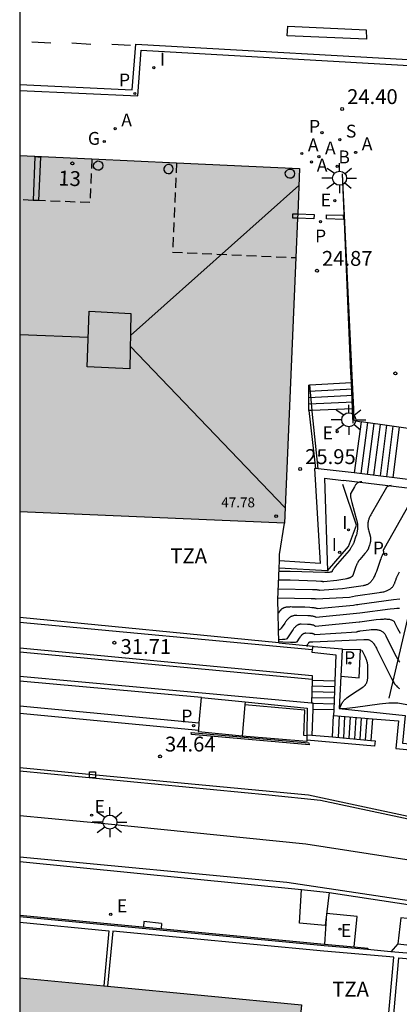
# Model space of a CAD drawing. Units: millimetres. Extents: x 585544 to 585900, y 4797039 to 4797291.
# Drawn here: x 585544 to 585563, y 4797109 to 4797159 of the extents above; entities that cross this region are included whole.
import ezdxf
from ezdxf.enums import TextEntityAlignment as Align

# ---------------------------------------------------------------- set-up
doc = ezdxf.new("R2010")
doc.units = ezdxf.units.MM
doc.linetypes.add('TRAZOS_NORMALES', pattern=[0.75, 0.5, -0.25])
for name, color, linetype in [('010106', 9, 'Continuous'), ('020101', 3, 'CABEZA_TALUD'), ('020104', 34, 'Continuous'), ('020107', 3, 'Continuous'), ('020204', 9, 'Continuous'), ('020308', 9, 'Continuous'), ('060106', 9, 'BARANDILLA'), ('060108', 9, 'Continuous'), ('060113', 4, 'Continuous'), ('060117', 9, 'Continuous'), ('060137', 9, 'Continuous'), ('060141', 9, 'Continuous'), ('060142', 4, 'Continuous'), ('070105', 6, 'Continuous'), ('070108', 9, 'VALLA'), ('070113', 9, 'Continuous'), ('070116', 6, 'Continuous'), ('070117', 9, 'Continuous'), ('080104', 9, 'TRAZOS_NORMALES'), ('080109', 9, 'Continuous'), ('080110', 9, 'Continuous'), ('080201', 9, 'Continuous'), ('080202', 9, 'Continuous'), ('080303', 9, 'Continuous'), ('080308', 9, 'Continuous'), ('080311', 9, 'Continuous'), ('100105', 3, 'Continuous'), ('100112', 9, 'Continuous'), ('200202', 4, 'Continuous'), ('200205', 4, 'Continuous'), ('200302', 4, 'Continuous'), ('200305', 4, 'Continuous'), ('210102', 4, 'Continuous'), ('210203', 4, 'Continuous'), ('210204', 9, 'Continuous'), ('210205', 4, 'Continuous'), ('210303', 4, 'Continuous'), ('210304', 9, 'Continuous'), ('210305', 4, 'Continuous'), ('220101', 1, 'Continuous'), ('220205', 1, 'Continuous'), ('220207', 9, 'Continuous'), ('220305', 1, 'Continuous'), ('220307', 9, 'Continuous'), ('230204', 9, 'Continuous'), ('230304', 9, 'Continuous'), ('250206', 9, 'Continuous'), ('250207', 9, 'Continuous'), ('260101', 9, 'Continuous'), ('270204', 9, 'Continuous'), ('270304', 9, 'Continuous'), ('990501', 21, 'Continuous')]:
    doc.layers.add(name, color=color, linetype=linetype)
doc.layers.add('020105', color=24, linetype='Continuous', lineweight=30)
doc.layers.add('080111', color=7, linetype='Continuous', lineweight=30)
doc.styles.add('ARIAL', font='ARIAL.TTF', dxfattribs={"height": 1})
doc.styles.add('ARIALI', font='ARIALI.TTF', dxfattribs={"height": 1})
doc.styles.add('ROMANS', font='romans__.ttf', dxfattribs={"height": 1})
doc.linetypes.add('BARANDILLA', pattern='A,1,[201,DONOSTI.shx,S=0.1,R=0,X=0,Y=0],1', length=2)
doc.linetypes.add('CABEZA_TALUD', pattern='A,0.1,[204,DONOSTI.shx,S=0.15,R=0,X=0,Y=0],0,0.2', length=0.3)
doc.linetypes.add('VALLA', pattern='A,1,[200,DONOSTI.shx,S=0.1,R=0,X=0,Y=0],1', length=2)

# ---------------------------------------------------------------- blocks, each defined once
blk = doc.blocks.new('COTAPU')
blk.add_circle((0, 0), 0.075)
blk = doc.blocks.new('REIND')
blk.add_circle((0, 0), 0.055)
blk = doc.blocks.new('PLUVI2')
blk.add_circle((0, 0), 0.055)
blk = doc.blocks.new('PLUVI3')
blk.add_circle((0, 0), 0.055)
blk = doc.blocks.new('REGAS')
blk.add_circle((0, 0), 0.055)
blk = doc.blocks.new('REGALU')
blk.add_circle((0, 0), 0.055)
blk = doc.blocks.new('ABAS')
blk.add_circle((0, 0), 0.055)
blk = doc.blocks.new('BOCAR')
blk.add_circle((0, 0), 0.055)
blk = doc.blocks.new('REGELE')
blk.add_circle((0, 0), 0.055)
blk = doc.blocks.new('SANEA')
blk.add_circle((0, 0), 0.055)
blk = doc.blocks.new('BloquePortal')
blk.add_circle((0, 0), 0.075)
at = {"flags": 5}
blk.add_attdef('INDICE', text='', height=0.75, dxfattribs=at).set_placement((0, 0), align=Align.MIDDLE_CENTER)
blk = doc.blocks.new('FAROLA')
for p, q in [((-0.63, 0.51), (-0.255, 0.245)), ((0, 0.355), (0, 0.755)), ((-0.355, 0), (-0.895, 0)), ((0.605, 0.49), (0.276, 0.223)), ((0.355, 0), (0.855, 0)), ((-0.65, -0.52), (-0.255, -0.24)), ((0, -0.355), (0, -0.755)), ((0.585, -0.52), (0.256, -0.246))]:
    blk.add_line(p, q)
blk.add_circle((0, 0), 0.355)
blk = doc.blocks.new('PUNTO')
blk.add_circle((0, 0), 0.075)
blk = doc.blocks.new('FOCO')
at = {"flags": 128}
blk.add_lwpolyline([(-0.152, 0.152), (0.152, 0.152), (0.152, -0.152), (-0.152, -0.152), (-0.152, 0.152)], dxfattribs=at)

msp = doc.modelspace()

# ---------------------------------------------------------------- hatches: boundary and pattern name
at = {"layer": '990501'}
for points in [[(585544.127, 4797152.135), (585547.775, 4797151.973), (585552.045, 4797151.756), (585558.269, 4797151.475), (585557.5, 4797133.573), (585544.127, 4797134.153)], [(585544.126, 4797090.604), (585556.497, 4797089.427), (585558.363, 4797109.276), (585544.126, 4797110.629)]]:
    msp.add_hatch(color=256, dxfattribs=at).paths.add_polyline_path(points)

# ---------------------------------------------------------------- linework, layer by layer
at = {"layer": '010106', "flags": 128}
msp.add_lwpolyline([(585544.125, 4797040.076), (585894.115, 4797040.068), (585894.12, 4797290.061), (585544.13, 4797290.069)], close=True, dxfattribs=at)
at = {"layer": '020101'}
msp.add_polyline3d([(585562.799, 4797124.748, 31.873), (585563.988, 4797129.85, 29.509)], dxfattribs=at)
at = {"layer": '020104', "flags": 128}
for points, elevation in [([(585562.898, 4797135.473), (585562.854, 4797135.467), (585562.816, 4797135.461), (585562.8, 4797135.457), (585562.785, 4797135.454), (585562.771, 4797135.451), (585562.759, 4797135.447), (585562.748, 4797135.444), (585562.737, 4797135.44), (585562.72, 4797135.433), (585562.706, 4797135.426), (585562.694, 4797135.417), (585562.68, 4797135.404), (585562.668, 4797135.39), (585562.664, 4797135.385), (585562.657, 4797135.375), (585561.88, 4797134.032), (585561.857, 4797133.991), (585561.836, 4797133.951), (585561.817, 4797133.913), (585561.799, 4797133.875), (585561.784, 4797133.839), (585561.77, 4797133.803), (585561.757, 4797133.769), (585561.746, 4797133.734), (585561.737, 4797133.701), (585561.729, 4797133.668), (585561.723, 4797133.636), (585561.718, 4797133.604), (585561.715, 4797133.572), (585561.712, 4797133.54), (585561.711, 4797133.509), (585561.712, 4797133.477), (585561.713, 4797133.446), (585561.716, 4797133.414), (585561.719, 4797133.382), (585561.724, 4797133.349), (585561.729, 4797133.316), (585561.736, 4797133.283), (585561.743, 4797133.249), (585561.76, 4797133.178), (585561.827, 4797132.943), (585561.832, 4797132.922), (585561.838, 4797132.902), (585561.842, 4797132.883), (585561.846, 4797132.864), (585561.849, 4797132.845), (585561.852, 4797132.826), (585561.854, 4797132.808), (585561.855, 4797132.79), (585561.856, 4797132.772), (585561.856, 4797132.755), (585561.856, 4797132.737), (585561.855, 4797132.719), (585561.854, 4797132.702), (585561.852, 4797132.684), (585561.85, 4797132.666), (585561.847, 4797132.648), (585561.844, 4797132.63), (585561.84, 4797132.611), (585561.836, 4797132.593), (585561.831, 4797132.574), (585561.82, 4797132.534), (585561.801, 4797132.472), (585561.754, 4797132.329), (585561.749, 4797132.316), (585561.744, 4797132.304), (585561.739, 4797132.291), (585561.732, 4797132.278), (585561.726, 4797132.264), (585561.718, 4797132.251), (585561.71, 4797132.237), (585561.702, 4797132.223), (585561.693, 4797132.208), (585561.683, 4797132.193), (585561.672, 4797132.178), (585561.649, 4797132.146), (585561.624, 4797132.113), (585561.564, 4797132.039), (585561.311, 4797131.748), (585561.299, 4797131.734), (585561.287, 4797131.719), (585561.275, 4797131.704), (585561.264, 4797131.688), (585561.253, 4797131.672), (585561.242, 4797131.656), (585561.231, 4797131.639), (585561.221, 4797131.622), (585561.211, 4797131.603), (585561.201, 4797131.585), (585561.191, 4797131.565), (585561.181, 4797131.545), (585561.162, 4797131.503), (585561.143, 4797131.458), (585561.114, 4797131.383), (585560.979, 4797130.991), (585560.972, 4797130.973), (585560.964, 4797130.955), (585560.955, 4797130.938), (585560.944, 4797130.922), (585560.932, 4797130.907), (585560.919, 4797130.893), (585560.905, 4797130.88), (585560.89, 4797130.867), (585560.873, 4797130.855), (585560.855, 4797130.844), (585560.835, 4797130.833), (585560.814, 4797130.823), (585560.792, 4797130.814), (585560.769, 4797130.805), (585560.744, 4797130.796), (585560.717, 4797130.788), (585560.689, 4797130.78), (585560.66, 4797130.773), (585560.629, 4797130.765), (585560.564, 4797130.752), (585560.453, 4797130.732), (585560.14, 4797130.687), (585559.497, 4797130.614), (585559.473, 4797130.618), (585559.447, 4797130.622), (585559.416, 4797130.626), (585559.343, 4797130.633), (585559.096, 4797130.65), (585557.782, 4797130.695), (585557.202, 4797130.7)], 28), ([(585563.79, 4797134.502), (585562.534, 4797132.295), (585562.508, 4797132.245), (585562.5, 4797132.226), (585562.494, 4797132.212), (585562.49, 4797132.198), (585562.505, 4797132.143), (585562.51, 4797132.125), (585562.512, 4797132.108), (585562.511, 4797132.089), (585562.503, 4797132.071), (585562.462, 4797131.994), (585562.442, 4797131.953), (585562.419, 4797131.904), (585562.393, 4797131.844), (585562.364, 4797131.772), (585562.333, 4797131.688), (585562.3, 4797131.591), (585562.145, 4797131.141), (585562.104, 4797131.034), (585562.084, 4797130.984), (585562.063, 4797130.936), (585562.042, 4797130.89), (585562.02, 4797130.846), (585561.999, 4797130.805), (585561.976, 4797130.766), (585561.954, 4797130.729), (585561.93, 4797130.694), (585561.906, 4797130.661), (585561.881, 4797130.63), (585561.854, 4797130.601), (585561.827, 4797130.575), (585561.799, 4797130.55), (585561.769, 4797130.528), (585561.738, 4797130.507), (585561.705, 4797130.489), (585561.671, 4797130.472), (585561.636, 4797130.458), (585561.598, 4797130.445), (585561.559, 4797130.434), (585561.518, 4797130.425), (585561.475, 4797130.418), (585560.647, 4797130.299), (585560.435, 4797130.261), (585559.277, 4797130.185), (585559.249, 4797130.191), (585559.219, 4797130.197), (585559.186, 4797130.202), (585559.149, 4797130.207), (585559.11, 4797130.211), (585559.067, 4797130.214), (585559.021, 4797130.217), (585558.92, 4797130.221), (585557.183, 4797130.244)], 28.5), ([(585557.165, 4797129.811), (585558.852, 4797129.782), (585558.903, 4797129.781), (585558.95, 4797129.778), (585558.995, 4797129.775), (585559.036, 4797129.771), (585559.074, 4797129.766), (585559.109, 4797129.759), (585560.78, 4797129.85), (585561.087, 4797129.905), (585562.288, 4797130.078), (585562.35, 4797130.087), (585562.409, 4797130.097), (585562.464, 4797130.108), (585562.516, 4797130.119), (585562.565, 4797130.132), (585562.61, 4797130.145), (585562.653, 4797130.159), (585562.693, 4797130.174), (585562.731, 4797130.19), (585562.766, 4797130.207), (585562.799, 4797130.225), (585562.829, 4797130.244), (585562.857, 4797130.264), (585562.884, 4797130.285), (585562.908, 4797130.307), (585562.931, 4797130.33), (585562.953, 4797130.354), (585562.973, 4797130.379), (585562.992, 4797130.406), (585563.009, 4797130.434), (585563.026, 4797130.462), (585563.041, 4797130.493), (585563.056, 4797130.524), (585563.071, 4797130.556), (585563.085, 4797130.59), (585563.098, 4797130.625), (585563.125, 4797130.7), (585563.166, 4797130.821), (585563.174, 4797130.843), (585563.183, 4797130.867), (585563.195, 4797130.894), (585563.209, 4797130.924), (585563.242, 4797130.991), (585563.307, 4797131.113)], 29), ([(585557.178, 4797129.059), (585557.195, 4797129.062), (585557.227, 4797129.071), (585557.241, 4797129.08), (585557.288, 4797129.151), (585557.3, 4797129.167), (585557.311, 4797129.183), (585557.323, 4797129.198), (585557.335, 4797129.212), (585557.347, 4797129.226), (585557.36, 4797129.239), (585557.373, 4797129.251), (585557.387, 4797129.263), (585557.401, 4797129.274), (585557.416, 4797129.285), (585557.433, 4797129.294), (585557.45, 4797129.304), (585557.468, 4797129.312), (585557.488, 4797129.32), (585557.508, 4797129.327), (585557.53, 4797129.334), (585557.554, 4797129.34), (585557.579, 4797129.345), (585557.606, 4797129.35), (585557.635, 4797129.354), (585557.665, 4797129.357), (585557.697, 4797129.36), (585557.732, 4797129.362), (585557.768, 4797129.363), (585557.807, 4797129.364), (585557.892, 4797129.363), (585558.536, 4797129.347), (585558.784, 4797129.334), (585558.889, 4797129.325), (585558.937, 4797129.32), (585558.982, 4797129.314), (585559.024, 4797129.307), (585559.062, 4797129.3), (585559.098, 4797129.293), (585559.13, 4797129.284), (585559.16, 4797129.275), (585560.998, 4797129.437), (585561.065, 4797129.452), (585561.137, 4797129.465), (585561.213, 4797129.478), (585561.295, 4797129.49), (585563.012, 4797129.724), (585563.332, 4797129.757)], 29.5), ([(585563.358, 4797128.002), (585563.23, 4797128.248), (585563.085, 4797128.544), (585563.071, 4797128.569), (585563.055, 4797128.592), (585563.036, 4797128.613), (585563.014, 4797128.632), (585562.99, 4797128.649), (585562.963, 4797128.664), (585562.933, 4797128.677), (585562.901, 4797128.689), (585562.865, 4797128.699), (585562.827, 4797128.707), (585562.787, 4797128.713), (585562.743, 4797128.718), (585562.696, 4797128.722), (585562.647, 4797128.724), (585562.594, 4797128.725), (585562.538, 4797128.724), (585562.48, 4797128.722), (585562.353, 4797128.715), (585562.139, 4797128.695), (585561.318, 4797128.589), (585561.268, 4797128.582), (585559.078, 4797128.355), (585559.067, 4797128.369), (585559.053, 4797128.382), (585559.038, 4797128.393), (585559.021, 4797128.404), (585559.002, 4797128.414), (585558.981, 4797128.423), (585558.958, 4797128.43), (585558.934, 4797128.437), (585558.907, 4797128.444), (585558.879, 4797128.449), (585558.85, 4797128.454), (585558.818, 4797128.458), (585558.785, 4797128.462), (585558.749, 4797128.465), (585558.674, 4797128.47), (585558.353, 4797128.48), (585558.329, 4797128.479), (585558.305, 4797128.477), (585558.281, 4797128.474), (585558.258, 4797128.469), (585558.236, 4797128.463), (585558.214, 4797128.455), (585558.192, 4797128.445), (585558.17, 4797128.434), (585558.149, 4797128.422), (585558.127, 4797128.408), (585558.106, 4797128.392), (585558.085, 4797128.375), (585558.064, 4797128.356), (585558.043, 4797128.336), (585558.022, 4797128.314), (585558, 4797128.29), (585557.979, 4797128.265), (585557.957, 4797128.239), (585557.935, 4797128.21), (585557.889, 4797128.149), (585557.816, 4797128.046), (585557.622, 4797127.748), (585557.587, 4797127.727), (585557.514, 4797127.712), (585557.401, 4797127.701), (585557.249, 4797127.695), (585557.213, 4797127.695)], 30.5), ([(585557.216, 4797127.599), (585557.427, 4797127.581), (585557.813, 4797127.571), (585557.951, 4797127.571), (585558.052, 4797127.576), (585558.116, 4797127.584), (585558.143, 4797127.596), (585558.26, 4797127.776), (585558.304, 4797127.838), (585558.332, 4797127.875), (585558.345, 4797127.892), (585558.358, 4797127.908), (585558.371, 4797127.923), (585558.384, 4797127.938), (585558.397, 4797127.951), (585558.41, 4797127.963), (585558.423, 4797127.974), (585558.435, 4797127.985), (585558.448, 4797127.994), (585558.461, 4797128.003), (585558.474, 4797128.01), (585558.487, 4797128.017), (585558.5, 4797128.023), (585558.513, 4797128.028), (585558.527, 4797128.031), (585558.541, 4797128.034), (585558.555, 4797128.036), (585558.569, 4797128.037), (585558.584, 4797128.038), (585558.777, 4797128.032), (585558.823, 4797128.029), (585558.844, 4797128.027), (585558.864, 4797128.025), (585558.884, 4797128.022), (585558.902, 4797128.019), (585558.918, 4797128.016), (585558.934, 4797128.012), (585558.949, 4797128.008), (585558.963, 4797128.003), (585558.975, 4797127.998), (585558.987, 4797127.992), (585558.997, 4797127.986), (585559.006, 4797127.979), (585559.015, 4797127.971), (585559.022, 4797127.962), (585559.028, 4797127.953), (585561.15, 4797128.091), (585561.175, 4797128.102), (585561.201, 4797128.111), (585561.23, 4797128.12), (585561.26, 4797128.127), (585561.292, 4797128.133), (585561.325, 4797128.139), (585561.775, 4797128.195), (585561.883, 4797128.204), (585561.935, 4797128.208), (585561.984, 4797128.209), (585562.032, 4797128.21), (585562.077, 4797128.21), (585562.121, 4797128.208), (585562.163, 4797128.204), (585562.203, 4797128.199), (585562.242, 4797128.193), (585562.278, 4797128.184), (585562.314, 4797128.174), (585562.347, 4797128.162), (585562.38, 4797128.148), (585562.41, 4797128.133), (585562.44, 4797128.115), (585562.468, 4797128.094), (585562.494, 4797128.072), (585562.52, 4797128.047), (585562.544, 4797128.02), (585562.567, 4797127.99), (585562.589, 4797127.957), (585562.609, 4797127.922), (585562.629, 4797127.884), (585562.997, 4797127.14), (585563.15, 4797126.848), (585563.219, 4797126.728), (585563.262, 4797126.656), (585563.304, 4797126.591), (585563.324, 4797126.561)], 31), ([(585558.666, 4797127.345), (585558.659, 4797127.362), (585558.653, 4797127.378), (585558.651, 4797127.393), (585558.651, 4797127.412), (585558.656, 4797127.431), (585558.664, 4797127.445), (585558.704, 4797127.506), (585558.719, 4797127.528), (585558.729, 4797127.54), (585558.738, 4797127.551), (585558.751, 4797127.566), (585558.764, 4797127.578), (585558.777, 4797127.586), (585558.796, 4797127.594), (585558.815, 4797127.596), (585558.864, 4797127.595), (585558.889, 4797127.593), (585558.904, 4797127.592), (585558.918, 4797127.59), (585558.935, 4797127.587), (585561.507, 4797127.709), (585561.538, 4797127.712), (585561.569, 4797127.713), (585561.598, 4797127.714), (585561.627, 4797127.714), (585561.656, 4797127.713), (585561.683, 4797127.71), (585561.71, 4797127.706), (585561.736, 4797127.7), (585561.762, 4797127.693), (585561.787, 4797127.684), (585561.812, 4797127.674), (585561.837, 4797127.661), (585561.861, 4797127.647), (585561.885, 4797127.63), (585561.908, 4797127.611), (585561.932, 4797127.59), (585561.956, 4797127.566), (585561.979, 4797127.54), (585562.003, 4797127.511), (585562.026, 4797127.48), (585562.05, 4797127.445), (585562.074, 4797127.407), (585562.098, 4797127.367), (585562.123, 4797127.323), (585562.148, 4797127.276), (585562.173, 4797127.225), (585562.888, 4797125.779), (585562.987, 4797125.594), (585563.019, 4797125.54), (585563.032, 4797125.518), (585563.045, 4797125.499), (585563.056, 4797125.482), (585563.066, 4797125.469), (585563.075, 4797125.458), (585563.158, 4797125.368), (585563.203, 4797125.321), (585563.232, 4797125.293), (585563.246, 4797125.279), (585563.261, 4797125.266), (585563.275, 4797125.254), (585563.29, 4797125.242), (585563.305, 4797125.231), (585563.32, 4797125.22)], 31.5), ([(585563.872, 4797124.367), (585563.229, 4797124.488), (585563.205, 4797124.493), (585563.178, 4797124.496), (585563.149, 4797124.498), (585563.118, 4797124.5), (585563.084, 4797124.501), (585563.047, 4797124.501), (585563.008, 4797124.501), (585562.92, 4797124.497), (585562.768, 4797124.486), (585562.301, 4797124.436), (585561.097, 4797124.277), (585560.657, 4797124.22), (585560.53, 4797124.207), (585560.475, 4797124.203), (585560.445, 4797124.202), (585560.419, 4797124.201), (585560.396, 4797124.201), (585560.375, 4797124.202), (585560.326, 4797124.205), (585560.312, 4797124.216), (585560.309, 4797124.228), (585560.309, 4797124.245), (585560.309, 4797124.254), (585560.311, 4797124.265), (585560.313, 4797124.276), (585560.316, 4797124.289), (585560.32, 4797124.302), (585560.325, 4797124.316), (585560.33, 4797124.33), (585560.336, 4797124.346), (585560.343, 4797124.362), (585560.351, 4797124.379), (585560.359, 4797124.396), (585560.368, 4797124.414), (585560.378, 4797124.433), (585560.389, 4797124.452), (585560.4, 4797124.471), (585560.412, 4797124.491), (585560.425, 4797124.512), (585560.439, 4797124.533), (585560.454, 4797124.554), (585560.47, 4797124.576), (585560.486, 4797124.598), (585560.503, 4797124.62), (585560.521, 4797124.642), (585560.531, 4797124.653), (585560.542, 4797124.664), (585560.553, 4797124.676), (585560.566, 4797124.689), (585560.581, 4797124.701), (585560.596, 4797124.715), (585560.613, 4797124.729), (585560.65, 4797124.758), (585560.717, 4797124.808), (585560.888, 4797124.926), (585561.458, 4797125.295), (585561.484, 4797125.313), (585561.508, 4797125.331), (585561.53, 4797125.349), (585561.551, 4797125.368), (585561.57, 4797125.389), (585561.588, 4797125.409), (585561.604, 4797125.431), (585561.619, 4797125.454), (585561.633, 4797125.477), (585561.645, 4797125.501), (585561.657, 4797125.527), (585561.667, 4797125.553), (585561.676, 4797125.581), (585561.684, 4797125.609), (585561.691, 4797125.639), (585561.697, 4797125.67), (585561.703, 4797125.702), (585561.707, 4797125.736), (585561.711, 4797125.77), (585561.714, 4797125.806), (585561.716, 4797125.844), (585561.72, 4797125.923), (585561.721, 4797126.053), (585561.718, 4797126.303), (585561.717, 4797126.329), (585561.716, 4797126.354), (585561.714, 4797126.379), (585561.712, 4797126.403), (585561.709, 4797126.427), (585561.706, 4797126.45), (585561.703, 4797126.473), (585561.699, 4797126.496), (585561.694, 4797126.519), (585561.689, 4797126.541), (585561.684, 4797126.563), (585561.678, 4797126.586), (585561.671, 4797126.608), (585561.664, 4797126.63), (585561.657, 4797126.653), (585561.649, 4797126.676), (585561.631, 4797126.722), (585561.611, 4797126.77), (585561.578, 4797126.845), (585561.466, 4797127.079), (585561.458, 4797127.094), (585561.448, 4797127.108), (585561.437, 4797127.121), (585561.425, 4797127.133), (585561.411, 4797127.143), (585561.397, 4797127.152)], 32)]:
    msp.add_lwpolyline(points, dxfattribs=dict(at, elevation=elevation))
at = {"layer": '020105', "flags": 128}
for points, elevation in [([(585561.408, 4797135.663), (585561.368, 4797135.659), (585561.35, 4797135.656), (585561.332, 4797135.653), (585561.316, 4797135.65), (585561.301, 4797135.647), (585561.286, 4797135.644), (585561.273, 4797135.641), (585561.26, 4797135.637), (585561.248, 4797135.633), (585561.237, 4797135.629), (585561.227, 4797135.625), (585561.217, 4797135.621), (585561.208, 4797135.616), (585561.191, 4797135.606), (585561.175, 4797135.596), (585561.162, 4797135.584), (585561.149, 4797135.572), (585561.136, 4797135.558), (585561.124, 4797135.544), (585561.105, 4797135.52), (585561.095, 4797135.505), (585561.082, 4797135.486), (585561.034, 4797135.409), (585560.854, 4797135.099), (585560.848, 4797135.086), (585560.843, 4797135.072), (585560.839, 4797135.056), (585560.836, 4797135.038), (585560.835, 4797135.018), (585560.834, 4797134.996), (585560.835, 4797134.972), (585560.836, 4797134.946), (585560.839, 4797134.919), (585560.843, 4797134.889), (585560.847, 4797134.857), (585560.853, 4797134.824), (585560.868, 4797134.75), (585560.898, 4797134.623), (585561.145, 4797133.75), (585561.156, 4797133.711), (585561.166, 4797133.674), (585561.174, 4797133.638), (585561.181, 4797133.602), (585561.187, 4797133.567), (585561.192, 4797133.533), (585561.196, 4797133.499), (585561.198, 4797133.465), (585561.2, 4797133.432), (585561.2, 4797133.399), (585561.2, 4797133.366), (585561.198, 4797133.333), (585561.196, 4797133.3), (585561.192, 4797133.267), (585561.188, 4797133.234), (585561.183, 4797133.201), (585561.177, 4797133.167), (585561.17, 4797133.132), (585561.162, 4797133.098), (585561.153, 4797133.062), (585561.133, 4797132.989), (585561.098, 4797132.872), (585561.01, 4797132.607), (585561.001, 4797132.583), (585560.992, 4797132.559), (585560.981, 4797132.535), (585560.97, 4797132.511), (585560.957, 4797132.486), (585560.944, 4797132.461), (585560.929, 4797132.435), (585560.913, 4797132.409), (585560.896, 4797132.382), (585560.877, 4797132.354), (585560.858, 4797132.326), (585560.815, 4797132.267), (585560.768, 4797132.204), (585560.656, 4797132.067), (585560.185, 4797131.525), (585560.069, 4797131.391), (585560.015, 4797131.326), (585559.994, 4797131.299), (585559.976, 4797131.275), (585559.968, 4797131.264), (585559.961, 4797131.254), (585559.955, 4797131.245), (585559.949, 4797131.236), (585559.939, 4797131.219), (585559.931, 4797131.204), (585559.925, 4797131.19), (585559.919, 4797131.176), (585559.914, 4797131.162), (585559.907, 4797131.142), (585559.899, 4797131.126), (585559.884, 4797131.115), (585559.869, 4797131.108), (585559.855, 4797131.103), (585559.838, 4797131.099), (585559.819, 4797131.096), (585559.755, 4797131.086), (585559.74, 4797131.085), (585559.717, 4797131.083), (585559.677, 4797131.081), (585559.602, 4797131.08), (585559.542, 4797131.08), (585557.782, 4797131.141), (585557.221, 4797131.144)], 27.5), ([(585563.32, 4797129.265), (585563.275, 4797129.265), (585563.226, 4797129.264), (585563.172, 4797129.263), (585563.052, 4797129.255), (585562.839, 4797129.237), (585561.31, 4797129.04), (585559.106, 4797128.824), (585559.083, 4797128.835), (585559.059, 4797128.845), (585559.032, 4797128.854), (585559.002, 4797128.863), (585558.97, 4797128.87), (585558.935, 4797128.877), (585558.898, 4797128.883), (585558.859, 4797128.888), (585558.817, 4797128.893), (585558.772, 4797128.897), (585558.676, 4797128.904), (585558.122, 4797128.921), (585558.088, 4797128.921), (585558.056, 4797128.92), (585558.024, 4797128.917), (585557.994, 4797128.913), (585557.964, 4797128.908), (585557.936, 4797128.901), (585557.909, 4797128.892), (585557.882, 4797128.883), (585557.856, 4797128.872), (585557.831, 4797128.859), (585557.807, 4797128.845), (585557.783, 4797128.83), (585557.76, 4797128.814), (585557.737, 4797128.796), (585557.715, 4797128.776), (585557.693, 4797128.755), (585557.671, 4797128.733), (585557.649, 4797128.709), (585557.627, 4797128.684), (585557.605, 4797128.658), (585557.583, 4797128.63), (585557.561, 4797128.601), (585557.516, 4797128.538), (585557.341, 4797128.273), (585557.325, 4797128.253), (585557.303, 4797128.234), (585557.276, 4797128.216), (585557.243, 4797128.199), (585557.205, 4797128.183), (585557.201, 4797128.182)], 30)]:
    msp.add_lwpolyline(points, dxfattribs=dict(at, elevation=elevation))
at = {"layer": '020107'}
for points in [[(585561.137, 4797133.476, 27.399), (585560.444, 4797135.526, 27.299)], [(585560.729, 4797132.407, 27.372), (585561.137, 4797133.476, 27.399)], [(585559.669, 4797131.175, 27.388), (585560.729, 4797132.407, 27.372)]]:
    msp.add_polyline3d(points, dxfattribs=at)
at = {"layer": '060106'}
for points in [[(585560.883, 4797140.672, 25.482), (585560.86, 4797141.185, 25.334), (585560.442, 4797151.205, 24.517)], [(585558.903, 4797139.267, 26.037), (585558.788, 4797140.551, 25.414)], [(585560.94, 4797139.353, 25.863), (585560.883, 4797140.672, 25.482)], [(585559.21, 4797136.315, 26.059), (585558.907, 4797139.228, 26.056), (585558.903, 4797139.267, 26.037)], [(585560.971, 4797138.631, 26.071), (585560.94, 4797139.353, 25.863)], [(585558.636, 4797122.841, 34.677), (585558.48, 4797122.865, 34.682), (585558.534, 4797124.14, 34.678), (585555.498, 4797124.416, 34.707)]]:
    msp.add_polyline3d(points, dxfattribs=at)
at = {"layer": '060108'}
msp.add_polyline3d([(585544.127, 4797155.42, 25.006), (585550.089, 4797155.141, 24.72), (585550.27, 4797157.442, 24.747), (585565.861, 4797156.558, 24.185), (585565.907, 4797155.893, 24.169)], dxfattribs=at)
at = {"layer": '060113'}
msp.add_polyline3d([(585544.127, 4797155.72, 24.998), (585549.811, 4797155.454, 24.697), (585549.992, 4797157.758, 24.731), (585566.138, 4797156.843, 24.072), (585566.304, 4797154.517, 24.013)], dxfattribs=at)
at = {"layer": '060117'}
for points in [[(585544.893, 4797152.086, 25.113), (585544.127, 4797152.117, 25.12)], [(585544.893, 4797152.086, 25.113), (585544.799, 4797149.869, 25.021)], [(585544.893, 4797152.086, 25.113), (585545.175, 4797152.056, 24.996), (585545.082, 4797149.858, 24.905)], [(585558.735, 4797139.26, 26.056), (585558.73, 4797140.548, 25.417), (585558.788, 4797140.551, 25.417)], [(585558.788, 4797140.551, 25.417), (585560.883, 4797140.672, 25.416)], [(585560.883, 4797140.672, 25.416), (585560.939, 4797140.675, 25.416)], [(585558.903, 4797139.267, 26.056), (585558.735, 4797139.26, 26.056)], [(585560.94, 4797139.353, 26.059), (585558.903, 4797139.267, 26.056)], [(585561.002, 4797139.355, 26.059), (585560.94, 4797139.353, 26.059)], [(585561.373, 4797138.696, 26.229), (585561.027, 4797136.122, 26.225)], [(585564.281, 4797135.719, 27.782), (585564.592, 4797138.245, 27.788), (585561.373, 4797138.696, 26.229)], [(585560.047, 4797125.601, 31.868), (585558.905, 4797125.643, 31.867)], [(585559.991, 4797124.161, 32.812), (585558.928, 4797124.179, 32.811)], [(585559.932, 4797122.786, 33.001), (585559.98, 4797123.869, 33.002)], [(585561.947, 4797123.707, 34.245), (585561.859, 4797122.615, 34.247)]]:
    msp.add_polyline3d(points, dxfattribs=at)
at = {"layer": '060137'}
for points in [[(585558.735, 4797139.26, 26.056), (585559.066, 4797136.331, 26.068)], [(585561.03, 4797138.761, 26.072), (585561.373, 4797138.696, 26.229)]]:
    msp.add_polyline3d(points, dxfattribs=at)
at = {"layer": '060141'}
for points in [[(585560.955, 4797140.345, 25.578), (585558.731, 4797140.226, 25.578)], [(585560.97, 4797140.015, 25.738), (585558.732, 4797139.904, 25.738)], [(585560.986, 4797139.685, 25.899), (585558.733, 4797139.582, 25.899)], [(585561.695, 4797138.651, 26.382), (585561.352, 4797136.082, 26.382)], [(585562.017, 4797138.605, 26.538), (585561.678, 4797136.041, 26.538)], [(585562.339, 4797138.56, 26.694), (585562.003, 4797136.001, 26.694)], [(585562.661, 4797138.515, 26.85), (585562.329, 4797135.961, 26.85)], [(585562.982, 4797138.47, 27.007), (585562.654, 4797135.92, 27.007)], [(585563.304, 4797138.425, 27.163), (585562.979, 4797135.88, 27.163)], [(585560.036, 4797125.313, 32.056), (585558.896, 4797125.351, 32.056)], [(585560.014, 4797124.737, 32.434), (585558.88, 4797124.765, 32.434)], [(585560.025, 4797125.025, 32.245), (585558.888, 4797125.058, 32.245)], [(585560.002, 4797124.449, 32.623), (585558.937, 4797124.471, 32.623)], [(585560.261, 4797123.846, 33.179), (585560.207, 4797122.762, 33.179)], [(585560.542, 4797123.823, 33.356), (585560.483, 4797122.737, 33.356)], [(585560.823, 4797123.8, 33.534), (585560.758, 4797122.713, 33.534)], [(585561.104, 4797123.777, 33.712), (585561.033, 4797122.689, 33.712)], [(585561.385, 4797123.753, 33.89), (585561.308, 4797122.664, 33.89)], [(585561.666, 4797123.73, 34.067), (585561.584, 4797122.64, 34.067)]]:
    msp.add_polyline3d(points, dxfattribs=at)
at = {"layer": '060142'}
for points in [[(585553.168, 4797123.109, 34.693), (585544.127, 4797123.964, 34.689)], [(585553.168, 4797123.109, 34.599), (585553.201, 4797123.507, 34.62)]]:
    msp.add_polyline3d(points, dxfattribs=at)
at = {"layer": '070105'}
for points in [[(585557.243, 4797131.671, 26.303), (585557.257, 4797132, 25.829), (585557.5, 4797133.573, 25.818)], [(585557.228, 4797131.312, 26.819), (585557.243, 4797131.671, 26.303)], [(585557.217, 4797127.533, 30.364), (585557.161, 4797129.73, 29.096), (585557.228, 4797131.312, 26.819)], [(585561.859, 4797122.615, 34.373), (585562.076, 4797122.596, 34.362), (585562.052, 4797122.323, 34.362), (585558.635, 4797122.627, 34.53)], [(585558.637, 4797122.901, 34.531), (585558.887, 4797122.879, 34.519)], [(585558.887, 4797122.879, 34.519), (585559.932, 4797122.786, 34.467)], [(585559.932, 4797122.786, 34.467), (585561.859, 4797122.615, 34.373)], [(585561.693, 4797112.056, 40.459), (585559.514, 4797112.25, 40.496), (585544.126, 4797113.709, 40.791)], [(585544.126, 4797113.438, 41.089), (585548.635, 4797113.011, 41.089), (585548.369, 4797110.226, 41.089)], [(585557.544, 4797100.569, 41.148), (585561.916, 4797100.149, 41.101), (585562.182, 4797102.283, 41.089), (585563.019, 4797111.667, 41.089), (585559.489, 4797111.981, 41.089), (585548.834, 4797112.992, 41.089), (585548.569, 4797110.207, 41.089)], [(585562.883, 4797111.951, 40.439), (585561.693, 4797112.056, 40.459)], [(585564.292, 4797111.825, 40.415), (585562.883, 4797111.951, 40.439)], [(585566.737, 4797102.212, 40.531), (585562.474, 4797102.52, 40.531), (585563.288, 4797111.643, 40.531), (585568.375, 4797111.19, 40.531), (585585.288, 4797109.532, 40.391), (585585.076, 4797099.763, 40.391), (585579.128, 4797100.329, 40.389)]]:
    msp.add_polyline3d(points, dxfattribs=at)
at = {"layer": '070108'}
msp.add_polyline3d([(585544.127, 4797128.581, 31.705), (585558.905, 4797127.193, 31.633)], dxfattribs=at)
at = {"layer": '070113'}
for points in [[(585544.126, 4797113.79, 40.791), (585559.521, 4797112.33, 40.496), (585559.527, 4797112.33, 40.495)], [(585559.527, 4797112.33, 40.495), (585561.031, 4797112.196, 40.4)], [(585561.031, 4797112.196, 40.4), (585561.708, 4797112.135, 40.357), (585561.693, 4797112.056, 40.363)], [(585563.225, 4797112.351, 40.206), (585562.883, 4797111.951, 40.332)]]:
    msp.add_polyline3d(points, dxfattribs=at)
at = {"layer": '070116'}
for points in [[(585560.939, 4797140.675, 24.369), (585560.442, 4797151.205, 24.517)], [(585561.002, 4797139.355, 24.351), (585560.939, 4797140.675, 24.369)], [(585561.03, 4797138.761, 24.342), (585561.002, 4797139.355, 24.351)], [(585559.066, 4797136.331, 25.479), (585559.026, 4797136.335, 25.464), (585559.305, 4797131.54, 25.686), (585557.243, 4797131.671, 25.727)], [(585559.21, 4797136.315, 25.534), (585559.066, 4797136.331, 25.479)], [(585561.027, 4797136.122, 26.225), (585559.21, 4797136.315, 25.534)], [(585564.281, 4797135.719, 27.782), (585561.027, 4797136.122, 26.225)], [(585559.523, 4797135.843, 27.294), (585560.482, 4797135.735, 27.261)], [(585557.217, 4797127.533, 30.284), (585544.127, 4797128.811, 29.392)], [(585544.127, 4797127.292, 31.924), (585558.905, 4797125.894, 31.922), (585558.906, 4797125.7, 32.589)], [(585558.905, 4797127.193, 31.713), (585558.883, 4797127.072, 31.681), (585560.098, 4797126.94, 31.693), (585560.047, 4797125.601, 32.264)], [(585558.935, 4797127.366, 31.759), (585558.905, 4797127.193, 31.713)], [(585544.127, 4797125.852, 32.857), (585558.873, 4797124.516, 32.619)], [(585560.047, 4797125.601, 32.264), (585559.991, 4797124.161, 32.878)], [(585553.305, 4797124.779, 34.686), (585555.509, 4797124.559, 34.595)], [(585558.873, 4797124.516, 32.619), (585558.938, 4797124.51, 32.618), (585558.928, 4797124.179, 32.666)], [(585558.928, 4797124.179, 32.666), (585558.887, 4797122.879, 32.853)], [(585559.991, 4797124.161, 32.878), (585559.98, 4797123.869, 33.002)], [(585559.98, 4797123.869, 33.002), (585561.947, 4797123.707, 34.245)], [(585561.947, 4797123.707, 34.245), (585563.27, 4797123.593, 34.262), (585563.134, 4797122.205, 34.629), (585574.028, 4797121.199, 33.928), (585574.163, 4797122.753, 33.895)], [(585570.633, 4797117.006, 34.224), (585568.495, 4797117.616, 34.164), (585566.35, 4797118.216, 34.233), (585558.712, 4797119.854, 34.545), (585547.803, 4797120.879, 34.623), (585544.127, 4797121.233, 34.626)], [(585544.126, 4797118.826, 38.428), (585548.433, 4797118.417, 38.341), (585558.579, 4797117.394, 38.18), (585580.62, 4797113.982, 38.061)], [(585544.126, 4797116.729, 39.281), (585557.615, 4797115.458, 38.962), (585577.739, 4797112.444, 38.405), (585582.6, 4797111.686, 38.298), (585582.658, 4797111.572, 38.476)]]:
    msp.add_polyline3d(points, dxfattribs=at)
at = {"layer": '070117'}
for points in [[(585548.31, 4797151.707, 24.803), (585548.325, 4797151.623, 24.803), (585548.306, 4797151.529, 24.803), (585548.25, 4797151.45, 24.803), (585548.166, 4797151.399, 24.803), (585548.07, 4797151.387, 24.803), (585547.983, 4797151.411, 24.803), (585547.904, 4797151.475, 24.811), (585547.859, 4797151.566, 24.819), (585547.854, 4797151.668, 24.827), (585547.897, 4797151.752, 24.828), (585547.965, 4797151.817, 24.828), (585548.051, 4797151.857, 24.829), (585548.147, 4797151.852, 24.803), (585548.251, 4797151.795, 24.803)], [(585551.863, 4797151.538, 24.78), (585551.804, 4797151.626, 24.78), (585551.7, 4797151.683, 24.78), (585551.604, 4797151.687, 24.806), (585551.518, 4797151.648, 24.805), (585551.45, 4797151.583, 24.805), (585551.407, 4797151.499, 24.804), (585551.411, 4797151.397, 24.796), (585551.457, 4797151.306, 24.788), (585551.536, 4797151.242, 24.78), (585551.623, 4797151.218, 24.78), (585551.719, 4797151.23, 24.78), (585551.803, 4797151.281, 24.78), (585551.859, 4797151.36, 24.78), (585551.878, 4797151.454, 24.78)], [(585557.999, 4797151.301, 24.528), (585558.014, 4797151.217, 24.528), (585557.995, 4797151.123, 24.528), (585557.939, 4797151.044, 24.528), (585557.855, 4797150.993, 24.528), (585557.759, 4797150.981, 24.528), (585557.672, 4797151.005, 24.528), (585557.593, 4797151.07, 24.536), (585557.547, 4797151.161, 24.544), (585557.543, 4797151.262, 24.552), (585557.586, 4797151.347, 24.553), (585557.654, 4797151.412, 24.553), (585557.74, 4797151.451, 24.554), (585557.836, 4797151.447, 24.528), (585557.94, 4797151.39, 24.528)]]:
    msp.add_polyline3d(points, close=True, dxfattribs=at)
at = {"layer": '080104'}
for points in [[(585547.775, 4797151.973, 24.852), (585547.677, 4797149.755, 24.852), (585545.082, 4797149.858, 25.004)], [(585552.045, 4797151.756, 24.703), (585551.843, 4797147.261, 24.703), (585558.076, 4797146.98, 24.561)], [(585544.799, 4797149.869, 25.021), (585544.127, 4797149.896, 25.06)], [(585545.082, 4797149.858, 25.004), (585544.799, 4797149.869, 25.021)]]:
    msp.add_polyline3d(points, dxfattribs=at)
at = {"layer": '080109'}
for points in [[(585549.717, 4797143.043, 49.869), (585558.227, 4797150.612, 47.149)], [(585544.127, 4797143.104, 50.231), (585547.585, 4797142.958, 50.047)], [(585549.707, 4797142.503, 49.859), (585557.526, 4797134.373, 47.209)]]:
    msp.add_polyline3d(points, dxfattribs=at)
at = {"layer": '080110'}
msp.add_polyline3d([(585549.737, 4797144.163, 51.159), (585549.687, 4797141.363, 51.429), (585547.527, 4797141.463, 51.429), (585547.637, 4797144.283, 51.089), (585549.737, 4797144.163, 51.159)], dxfattribs=at)
at = {"layer": '080111'}
for points in [[(585544.127, 4797152.135, 25.035), (585547.775, 4797151.973, 24.852)], [(585547.775, 4797151.973, 24.852), (585552.045, 4797151.756, 24.703)], [(585552.045, 4797151.756, 24.703), (585558.269, 4797151.475, 24.561), (585558.171, 4797149.186, 24.722)], [(585558.161, 4797148.964, 24.738), (585558.076, 4797146.98, 24.877)], [(585558.171, 4797149.186, 24.722), (585558.161, 4797148.964, 24.738)], [(585558.076, 4797146.98, 24.877), (585557.5, 4797133.573, 25.818)], [(585557.5, 4797133.573, 25.818), (585544.127, 4797134.153, 26.459)], [(585544.126, 4797110.629, 41.08), (585548.369, 4797110.226, 41.089)], [(585548.369, 4797110.226, 41.089), (585548.569, 4797110.207, 41.089)], [(585548.569, 4797110.207, 41.089), (585558.363, 4797109.276, 41.081), (585557.544, 4797100.569, 41.087)]]:
    msp.add_polyline3d(points, dxfattribs=at)
at = {"layer": '100105'}
for points in [[(585559.523, 4797135.843, 27.294), (585559.669, 4797131.175, 27.388)], [(585560.347, 4797125.849, 31.083), (585560.262, 4797124.216, 31.971), (585563.603, 4797123.864, 32.396), (585563.467, 4797122.476, 32.763), (585573.73, 4797121.519, 32.773), (585573.873, 4797123.036, 32.566), (585583.279, 4797123.657, 32.532), (585588.887, 4797118.021, 32.748), (585590.657, 4797118.319, 32.802), (585590.467, 4797120.402, 32.482), (585590.104, 4797124.162, 30.852), (585589.968, 4797125.515, 30.811), (585589.635, 4797128.789, 29.568), (585566.038, 4797127.17, 29.661), (585565.242, 4797135.162, 28.826), (585560.482, 4797135.735, 27.261)], [(585559.669, 4797131.175, 27.388), (585557.228, 4797131.312, 27.33)], [(585557.217, 4797127.533, 30.284), (585558.935, 4797127.366, 30.401)], [(585558.935, 4797127.366, 30.401), (585558.983, 4797127.361, 30.404), (585560.419, 4797127.242, 30.326), (585560.416, 4797127.183, 30.358)], [(585560.416, 4797127.183, 30.358), (585560.347, 4797125.849, 31.083)], [(585544.127, 4797127.088, 32.551), (585558.906, 4797125.7, 32.589)], [(585558.905, 4797125.643, 32.592), (585558.873, 4797124.516, 32.649)], [(585558.906, 4797125.7, 32.589), (585558.905, 4797125.643, 32.592)], [(585553.305, 4797124.779, 34.687), (585544.127, 4797125.605, 34.835)], [(585553.201, 4797123.507, 34.62), (585553.305, 4797124.779, 34.686)], [(585544.127, 4797124.366, 34.689), (585553.201, 4797123.507, 34.693)], [(585555.498, 4797124.416, 34.603), (585555.366, 4797122.819, 34.689)], [(585555.509, 4797124.559, 34.595), (585555.498, 4797124.416, 34.603)], [(585555.509, 4797124.559, 34.703), (585558.646, 4797124.234, 34.698), (585558.637, 4797122.901, 34.678)], [(585558.635, 4797122.627, 34.674), (585558.634, 4797122.553, 34.673), (585555.366, 4797122.819, 34.689)], [(585558.636, 4797122.841, 34.677), (585558.635, 4797122.627, 34.674)], [(585558.637, 4797122.901, 34.678), (585558.636, 4797122.841, 34.677)], [(585544.127, 4797121.079, 38.057), (585556.704, 4797119.874, 37.862), (585559.324, 4797119.603, 37.823), (585563.515, 4797118.699, 37.793), (585566.282, 4797118.093, 37.772), (585569.936, 4797117.077, 37.717), (585572.907, 4797116.155, 37.633), (585574.228, 4797115.841, 37.572), (585575.516, 4797115.598, 37.528), (585576.813, 4797115.414, 37.485), (585578.45, 4797115.243, 37.455), (585578.488, 4797115.422, 37.467)], [(585544.126, 4797116.506, 40.343), (585558.37, 4797115.091, 40.026), (585559.754, 4797114.934, 39.975), (585577.716, 4797112.208, 39.406), (585582.616, 4797111.506, 38.475), (585582.658, 4797111.572, 38.476)]]:
    msp.add_polyline3d(points, dxfattribs=at)
at = {"layer": '100112'}
for points in [[(585560.347, 4797125.849, 32.055), (585561.282, 4797125.776, 32.052), (585561.341, 4797127.198, 32.042), (585560.416, 4797127.183, 32.027)], [(585561.031, 4797112.196, 40.516), (585561.179, 4797113.718, 40.48), (585559.621, 4797113.874, 40.506), (585559.527, 4797112.33, 40.523)], [(585564.831, 4797112.245, 40.182), (585564.98, 4797113.487, 40.204), (585563.383, 4797113.665, 40.189), (585563.225, 4797112.351, 40.206)], [(585563.225, 4797112.351, 40.206), (585564.301, 4797112.221, 40.183)]]:
    msp.add_polyline3d(points, dxfattribs=at)
at = {"layer": '210102'}
for points in [[(585557.924, 4797148.973, 24.695), (585557.93, 4797149.195, 24.687)], [(585558.161, 4797148.964, 24.694), (585557.924, 4797148.973, 24.695)], [(585557.93, 4797149.195, 24.687), (585558.171, 4797149.186, 24.683)], [(585558.994, 4797148.931, 24.687), (585558.161, 4797148.964, 24.694)], [(585558.171, 4797149.186, 24.683), (585559, 4797149.153, 24.67)], [(585559, 4797149.153, 24.67), (585558.994, 4797148.931, 24.687)], [(585559.634, 4797148.933, 24.687), (585559.625, 4797149.142, 24.672)], [(585559.625, 4797149.142, 24.672), (585560.476, 4797149.12, 24.671)], [(585560.476, 4797149.12, 24.671), (585560.485, 4797148.911, 24.672)], [(585560.485, 4797148.911, 24.672), (585559.634, 4797148.933, 24.687)], [(585552.811, 4797122.916, 34.604), (585552.789, 4797123.015, 34.522)], [(585552.789, 4797123.015, 34.522), (585558.733, 4797122.496, 34.498)], [(585558.755, 4797122.397, 34.522), (585552.811, 4797122.916, 34.604)], [(585558.733, 4797122.496, 34.498), (585558.755, 4797122.397, 34.522)]]:
    msp.add_polyline3d(points, dxfattribs=at)
at = {"layer": '220101'}
for points in [[(585553.162, 4797123.039, 34.595), (585553.168, 4797123.109, 34.599)], [(585555.366, 4797122.819, 34.689), (585553.162, 4797123.039, 34.595)], [(585558.256, 4797113.394, 40.518), (585558.37, 4797115.091, 40.026)], [(585558.37, 4797115.091, 40.026), (585559.754, 4797114.934, 39.975)], [(585559.754, 4797114.934, 39.975), (585559.553, 4797113.275, 40.515)], [(585550.4, 4797113.47, 40.716), (585550.373, 4797113.198, 40.671)], [(585551.292, 4797113.368, 40.709), (585550.4, 4797113.47, 40.716)], [(585551.292, 4797113.368, 40.709), (585551.267, 4797113.113, 40.654)], [(585559.553, 4797113.275, 40.515), (585558.256, 4797113.394, 40.518)]]:
    msp.add_polyline3d(points, dxfattribs=at)
at = {"layer": '260101'}
for points in [[(585557.635, 4797158.169, 24.378), (585557.665, 4797158.661, 24.38)], [(585557.665, 4797158.661, 24.38), (585561.629, 4797158.483, 24.224)], [(585561.629, 4797158.483, 24.224), (585561.64, 4797158.006, 24.225)], [(585561.64, 4797158.006, 24.225), (585557.635, 4797158.169, 24.378)], [(585544.746, 4797157.875, 24.81), (585545.696, 4797157.819, 24.731)], [(585546.763, 4797157.814, 24.688), (585547.713, 4797157.759, 24.609)], [(585548.78, 4797157.754, 24.566), (585549.73, 4797157.699, 24.487)]]:
    msp.add_polyline3d(points, dxfattribs=at)

# ---------------------------------------------------------------- block references
at = {"layer": '020204', "rotation": 359.9987685839998}
for p in [(585560.417, 4797154.479, 24.403), (585559.146, 4797146.315, 24.867), (585563.104, 4797141.132, 24.336), (585558.296, 4797136.31, 25.949), (585548.909, 4797127.541, 31.712), (585551.217, 4797121.803, 34.642)]:
    msp.add_blockref('COTAPU', p, dxfattribs=at)
at = {"layer": '080201', "rotation": 359.9987685839998}
msp.add_blockref('PUNTO', (585557.083, 4797133.93, 47.781), dxfattribs=at)
at = {"layer": '080202', "rotation": 359.9987685839998}
msp.add_blockref('BloquePortal', (585546.787, 4797151.735), dxfattribs=at)
at = {"layer": '200202', "rotation": 359.9987685839998}
msp.add_blockref('BOCAR', (585560.167, 4797151.586, 24.52), dxfattribs=at)
at = {"layer": '200205', "rotation": 359.9987685839998}
for p in [(585548.95, 4797153.489, 24.791), (585558.38, 4797152.237, 24.539), (585559.242, 4797152.077, 24.528), (585561.099, 4797152.288, 24.416), (585558.867, 4797151.808, 24.554)]:
    msp.add_blockref('ABAS', p, dxfattribs=at)
at = {"layer": '210203', "rotation": 359.9987685839998}
for p in [(585559.397, 4797153.287, 24.479), (585559.321, 4797148.793, 24.696), (585562.617, 4797132.007, 28.58), (585560.807, 4797126.515, 32.033)]:
    msp.add_blockref('PLUVI2', p, dxfattribs=at)
at = {"layer": '210204', "rotation": 359.9987685839998}
msp.add_blockref('SANEA', (585560.299, 4797152.931, 24.461), dxfattribs=at)
at = {"layer": '210205', "rotation": 359.9987685839998}
for p in [(585549.942, 4797155.261, 24.585), (585552.913, 4797123.353, 34.602)]:
    msp.add_blockref('PLUVI3', p, dxfattribs=at)
at = {"layer": '220205', "rotation": 359.9987685839998}
for p in [(585548.726, 4797113.832, 40.69), (585560.31, 4797113.089, 40.507)]:
    msp.add_blockref('REGELE', p, dxfattribs=at)
at = {"layer": '220207', "rotation": 359.9987685839998}
for p in [(585560.046, 4797149.849, 24.616), (585560.165, 4797138.198, 26.076), (585547.761, 4797118.842, 38.324)]:
    msp.add_blockref('REGALU', p, dxfattribs=at)
at = {"layer": '230204', "rotation": 359.9987685839998}
msp.add_blockref('REGAS', (585548.397, 4797152.842, 24.82), dxfattribs=at)
at = {"layer": '250206', "rotation": 359.9987685839998}
for p in [(585560.288, 4797150.988, 24.544), (585560.75, 4797138.795, 26.074), (585548.683, 4797118.488, 38.287)]:
    msp.add_blockref('FAROLA', p, dxfattribs=at)
at = {"layer": '250207', "rotation": 359.9987685839998}
msp.add_blockref('FOCO', (585547.803, 4797120.879, 34.624), dxfattribs=at)
at = {"layer": '270204', "rotation": 359.9987685839998}
for p in [(585550.903, 4797156.569, 24.686), (585560.738, 4797133.241, 27.361), (585560.294, 4797132.106, 27.359)]:
    msp.add_blockref('REIND', p, dxfattribs=at)

# ---------------------------------------------------------------- texts
at = {"layer": '020308', "style": 'ARIAL'}
for s, p in [('24.40', (585560.667, 4797154.729, 24.402)), ('24.87', (585559.396, 4797146.565, 24.866)), ('25.95', (585558.546, 4797136.56, 25.948)), ('31.71', (585549.221, 4797126.977, 31.711)), ('34.64', (585551.467, 4797122.053, 34.641))]:
    msp.add_text(s, height=0.75, rotation=359.9988, dxfattribs=at).set_placement(p)
at = {"layer": '080303', "style": 'ARIAL'}
msp.add_text('47.78', height=0.5, rotation=359.9988, dxfattribs=at).set_placement((585554.308, 4797134.375, 47.78))
at = {"layer": '080308', "style": 'ARIALI'}
msp.add_text('13', height=0.75, rotation=357.8211, dxfattribs=at).set_placement((585546.068, 4797150.624))
at = {"layer": '080311', "style": 'ARIAL'}
for p in [(585551.737, 4797131.553), (585559.916, 4797109.684)]:
    msp.add_text('TZA', height=0.75, rotation=359.9988, dxfattribs=at).set_placement(p)
at = {"layer": '200302', "style": 'ROMANS'}
msp.add_text('B', height=0.65, rotation=359.9988, dxfattribs=at).set_placement((585560.227, 4797151.736, 24.519))
at = {"layer": '200305', "style": 'ROMANS'}
for p in [(585549.257, 4797153.601, 24.79), (585558.687, 4797152.349, 24.538), (585561.406, 4797152.4, 24.415), (585559.549, 4797152.189, 24.527), (585559.134, 4797151.322, 24.553)]:
    msp.add_text('A', height=0.65, rotation=359.9988, dxfattribs=at).set_placement(p)
at = {"layer": '210303', "style": 'ROMANS'}
for p in [(585558.744, 4797153.277, 24.478), (585559.048, 4797147.747, 24.695), (585561.965, 4797131.997, 28.579), (585560.515, 4797126.46, 32.032)]:
    msp.add_text('P', height=0.65, rotation=359.9988, dxfattribs=at).set_placement(p)
at = {"layer": '210304', "style": 'ROMANS'}
msp.add_text('S', height=0.65, rotation=359.9988, dxfattribs=at).set_placement((585560.605, 4797153.037, 24.46))
at = {"layer": '210305', "style": 'ROMANS'}
for p in [(585549.143, 4797155.62, 24.584), (585552.29, 4797123.518, 34.601)]:
    msp.add_text('P', height=0.65, rotation=359.9988, dxfattribs=at).set_placement(p)
at = {"layer": '220305', "style": 'ROMANS'}
for p in [(585549.032, 4797113.938, 40.689), (585560.354, 4797112.696, 40.506)]:
    msp.add_text('E', height=0.65, rotation=359.9988, dxfattribs=at).set_placement(p)
at = {"layer": '220307', "style": 'ROMANS'}
for p in [(585559.333, 4797149.56, 24.615), (585559.428, 4797137.81, 26.075), (585547.908, 4797118.964, 38.323)]:
    msp.add_text('E', height=0.65, rotation=359.9988, dxfattribs=at).set_placement(p)
at = {"layer": '230304', "style": 'ROMANS'}
msp.add_text('G', height=0.65, rotation=359.9988, dxfattribs=at).set_placement((585547.571, 4797152.671, 24.819))
at = {"layer": '270304', "style": 'ROMANS'}
for p in [(585551.209, 4797156.675, 24.685), (585560.416, 4797133.285, 27.36), (585559.892, 4797132.171, 27.358)]:
    msp.add_text('I', height=0.65, rotation=359.9988, dxfattribs=at).set_placement(p)

doc.saveas('drawing.dxf')
